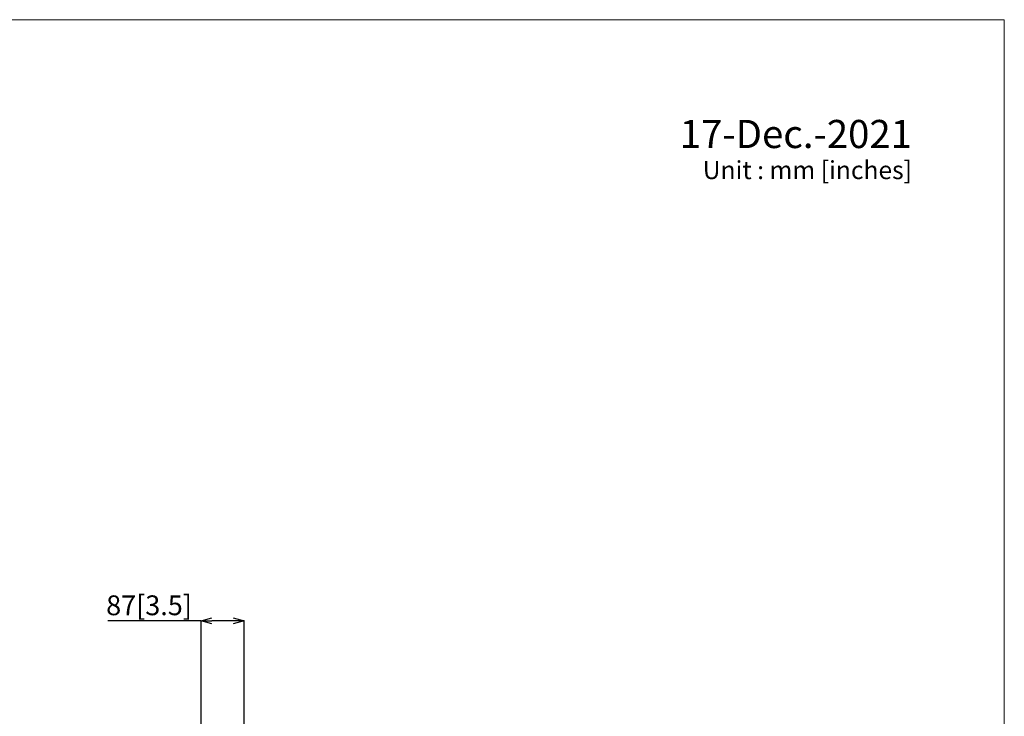
# Model space of a CAD drawing. Extents: x 0 to 5375, y 0 to 3800.
# Drawn here: x 3386 to 5375, y 2393 to 3800 of the extents above; entities that cross this region are included whole.
import ezdxf
from ezdxf.enums import TextEntityAlignment as Align

# ---------------------------------------------------------------- set-up
doc = ezdxf.new("R2010")
doc.units = 0
doc.layers.get('0').update_dxf_attribs({"linetype": 'CONTINUOUS', "lineweight": 9})
doc.layers.get('DEFPOINTS').update_dxf_attribs({"linetype": 'CONTINUOUS', "lineweight": 9})
doc.layers.add('DIM', color=7, linetype='CONTINUOUS', lineweight=9)
doc.layers.add('frame', color=7, linetype='CONTINUOUS', lineweight=9)
doc.styles.add('MX_NOTE_STANDARD', font='txt.shx', dxfattribs={"bigfont": 'extfont.shx'})
doc.styles.get("Standard").update_dxf_attribs({"font": 'arial.ttf'})
doc.dimstyles.new('MX_DIMSTYLE_1_10', dxfattribs={"dimtxt": 2.6, "dimasz": 2.5, "dimexe": 1, "dimexo": 1, "dimgap": 0.35, "dimtad": 1, "dimdec": 1, "dimlfac": 5, "dimdsep": 46, "dimtxsty": 'MX_NOTE_STANDARD', "dimblk1": 'OPEN30', "dimblk2": 'OPEN30', "dimsah": 1, "dimcen": 2.5, "dimadec": 0, "dimazin": 0, "dimtfac": 1, "dimtdec": 1, "dimtmove": 0, "dimatfit": 3, "dimldrblk": 'OPEN30', "dimfxl": 1, "dimtzin": 0, "dimarcsym": 0})

# ---------------------------------------------------------------- blocks, each defined once
blk = doc.blocks.new('_OPEN30')
at = {"color": 0, "linetype": 'ByBlock', "lineweight": -2}
for p, q in [((-1, 0.267949), (0, 0)), ((0, 0), (-1, -0.267949)), ((0, 0), (-1, 0))]:
    blk.add_line(p, q, dxfattribs=at)
blk = doc.blocks.new('*D12')
at = {"layer": 'DEFPOINTS', "color": 0, "linetype": 'Continuous', "lineweight": 0}
for p in [(3752.3, 2586.1), (3839.5, 2355.3), (3752.3, 2185.3)]:
    blk.add_point(p, dxfattribs=at)
at = {"layer": 'DIM', "color": 0, "linetype": 'Continuous', "lineweight": -2}
for p, q in [((3752.3, 2586.1), (3564.3, 2586.1)), ((3752.3, 2186.3), (3752.3, 2587.1)), ((3817.5, 2586.1), (3774.3, 2586.1)), ((3839.5, 2356.3), (3839.5, 2587.1))]:
    blk.add_line(p, q, dxfattribs=at)
at = {"layer": 'DIM', "color": 0, "linetype": 'Continuous', "lineweight": -2, "xscale": 22, "yscale": 22, "zscale": 22, "rotation": 180}
blk.add_blockref('_OPEN30', (3752.3, 2586.1), dxfattribs=at)
at = {"layer": 'DIM', "color": 0, "linetype": 'Continuous', "lineweight": -2, "xscale": 22, "yscale": 22, "zscale": 22}
blk.add_blockref('_OPEN30', (3839.5, 2586.1), dxfattribs=at)
at = {"layer": 'DIM', "color": 0, "linetype": 'Continuous', "insert": (3647.3, 2612.3), "char_height": 40, "attachment_point": 5}
blk.add_mtext('87[3.5]', dxfattribs=at)

msp = doc.modelspace()

# ---------------------------------------------------------------- linework, layer by layer
at = {"layer": 'frame', "lineweight": 13}
msp.add_lwpolyline([(0, 3800.21), (5374.59, 3800.21), (5374.59, 0), (0, 0)], close=True, dxfattribs=at)

# ---------------------------------------------------------------- texts
at = {"layer": 'frame', "color": 0, "lineweight": 9}
msp.add_text('17-Dec.-2021', height=56.784, dxfattribs=at).set_placement((5188.11, 3540.97), align=Align.RIGHT)
at = {"layer": 'frame'}
msp.add_text('Unit : mm [inches]', height=36.504, dxfattribs=at).set_placement((5188.11, 3478.26), align=Align.RIGHT)

# ---------------------------------------------------------------- dimensions: what is measured, and where the dimension line sits
at = {"layer": 'DIM', "linetype": 'Continuous'}
dim = msp.add_linear_dim(base=(3752.3, 2586.12), p1=(3839.53, 2355.3), p2=(3752.3, 2185.32), text='87[3.5]', dimstyle='MX_DIMSTYLE_1_10', override={"dimtxt": 40, "dimasz": 22, "dimgap": 0.5, "dimlfac": 1, "dimtxsty": 'Standard', "dimtzin": 8}, dxfattribs=at)
dim.commit()
dim.dimension.update_dxf_attribs({"geometry": '*D12', "text_midpoint": (3647.3, 2586.12), "dimtype": 160})

doc.saveas('drawing.dxf')
